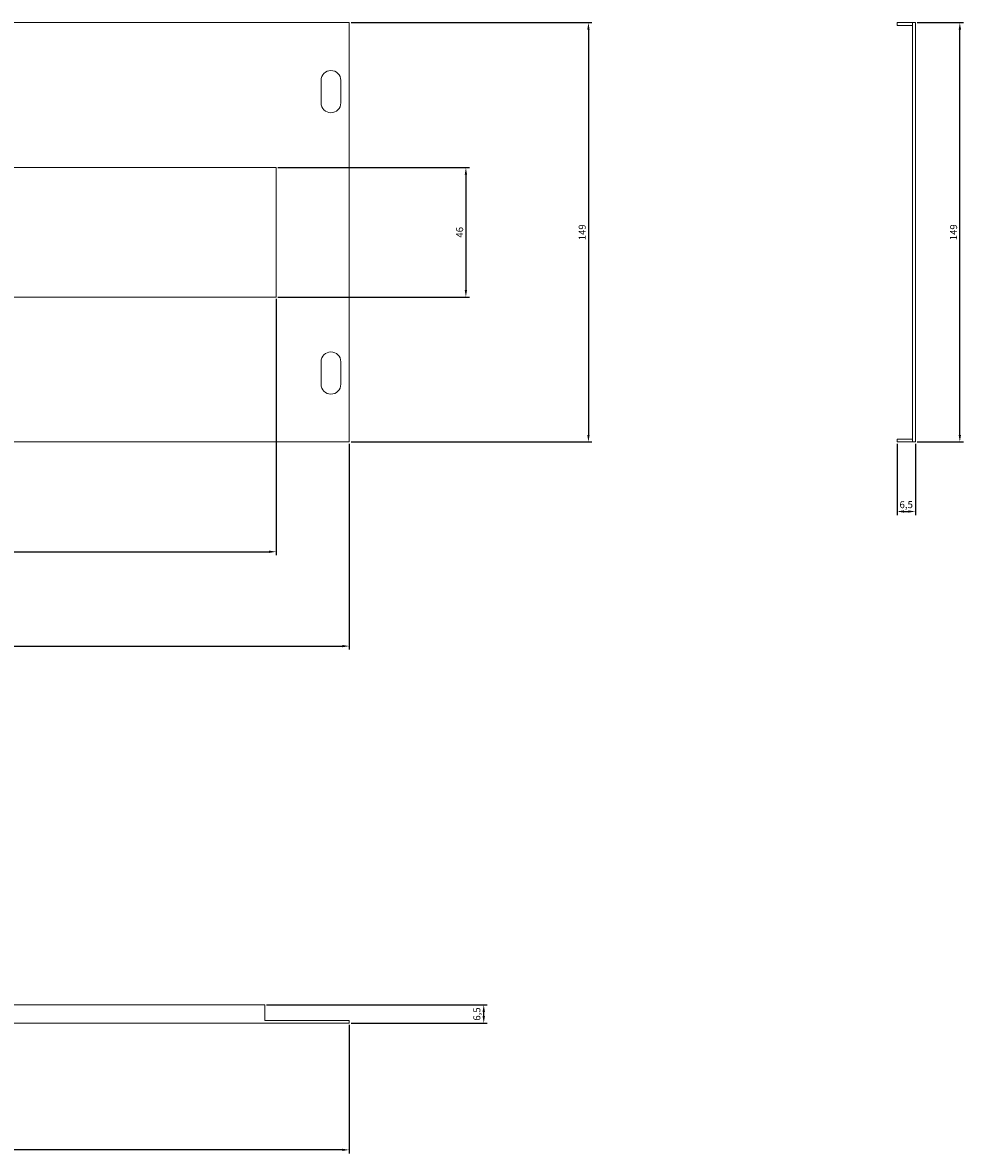
# Model space of a CAD drawing. Units: millimetres. Extents: x -233 to 435, y -323 to 79.
# Drawn here: x 101 to 435, y -323 to 79 of the extents above; entities that cross this region are included whole.
import ezdxf

# ---------------------------------------------------------------- set-up
doc = ezdxf.new("R2010")
doc.units = ezdxf.units.MM
doc.styles.get("Standard").update_dxf_attribs({"font": 'arial.ttf'})
doc.dimstyles.new('ISO-25', dxfattribs={"dimtxt": 2.5, "dimasz": 2.5, "dimexe": 1.25, "dimexo": 0.625, "dimtad": 1, "dimtxsty": 'Standard', "dimcen": 2.5, "dimadec": 0, "dimazin": 0, "dimtfac": 1, "dimtmove": 0, "dimatfit": 3, "dimfxl": 1, "dimarcsym": 0})

# ---------------------------------------------------------------- blocks, each defined once
blk = doc.blocks.new('A$C32B55FBA')
at = {"color": 0, "linetype": 'Continuous', "lineweight": 0, "extrusion": (0, 1, 2.22045e-16)}
for p, q in [((-3504.1, -2223.93), (-3504.1, -2372.93)), ((-3054.1, -2223.93), (-3504.1, -2223.93)), ((-3054.1, -2372.93), (-3054.1, -2223.93)), ((-3501.1, -2244.43), (-3501.1, -2252.43)), ((-3494.1, -2252.43), (-3494.1, -2244.43)), ((-3064.1, -2244.43), (-3064.1, -2252.43)), ((-3057.1, -2252.43), (-3057.1, -2244.43)), ((-3478.1, -2275.43), (-3478.1, -2321.43)), ((-3080.1, -2275.43), (-3478.1, -2275.43)), ((-3080.1, -2321.43), (-3080.1, -2275.43)), ((-3478.1, -2321.43), (-3080.1, -2321.43)), ((-3501.1, -2344.43), (-3501.1, -2352.43)), ((-3494.1, -2352.43), (-3494.1, -2344.43)), ((-3064.1, -2344.43), (-3064.1, -2352.43)), ((-3057.1, -2352.43), (-3057.1, -2344.43)), ((-3504.1, -2372.93), (-3054.1, -2372.93))]:
    blk.add_line(p, q, dxfattribs=at)
at = {"color": 0, "linetype": 'Continuous', "lineweight": 0}
for centre, start, end in [((-3497.6, -2244.43), 0, 180), ((-3060.6, -2244.43), 0, 180), ((-3497.6, -2252.43), 180, 0), ((-3060.6, -2252.43), 180, 0), ((-3497.6, -2344.43), 0, 180), ((-3060.6, -2344.43), 0, 180), ((-3497.6, -2352.43), 180, 0), ((-3060.6, -2352.43), 180, 0)]:
    blk.add_arc(centre, 3.5, start, end, dxfattribs=at)
blk = doc.blocks.new('A$C099B731D')
at = {"color": 0, "linetype": 'Continuous', "lineweight": 0, "extrusion": (2.22045e-16, 1, 2.22045e-16)}
for p, q in [((-1108.61, -613.69), (-1103.11, -613.69)), ((-1108.61, -614.69), (-1108.61, -613.69)), ((-1108.61, -614.69), (-1103.11, -614.69)), ((-1103.11, -613.69), (-1103.11, -762.69)), ((-1102.11, -613.69), (-1103.11, -613.69)), ((-1102.11, -613.69), (-1102.11, -762.69)), ((-1108.61, -761.69), (-1103.11, -761.69)), ((-1108.61, -762.69), (-1108.61, -761.69)), ((-1108.61, -762.69), (-1103.11, -762.69)), ((-1102.11, -762.69), (-1103.11, -762.69))]:
    blk.add_line(p, q, dxfattribs=at)
blk = doc.blocks.new('A$C2AA22223')
at = {"color": 0, "linetype": 'Continuous', "lineweight": 0}
for p, q in [((-700.21, 280.12), (-310.21, 280.12)), ((-700.21, 280.12), (-700.21, 274.62)), ((-310.21, 280.12), (-310.21, 274.62)), ((-700.21, 274.62), (-730.21, 274.62)), ((-730.21, 273.62), (-730.21, 274.62)), ((-280.21, 273.62), (-730.21, 273.62)), ((-280.21, 274.62), (-310.21, 274.62)), ((-280.21, 273.62), (-280.21, 274.62))]:
    blk.add_line(p, q, dxfattribs=at)
blk = doc.blocks.new('*D4')
at = {"color": 0, "lineweight": -2, "transparency": 16777216}
for p, q in [((217.76, 78.81), (303.32, 78.81)), ((302.07, 76.31), (302.07, -67.69)), ((217.76, -70.19), (303.32, -70.19))]:
    blk.add_line(p, q, dxfattribs=at)
at = {"color": 0, "transparency": 16777216}
for points in [[(301.65, 76.31), (302.49, 76.31), (302.07, 78.81)], [(301.65, -67.69), (302.49, -67.69), (302.07, -70.19)]]:
    blk.add_solid(points, dxfattribs=at)
at = {"layer": 'Defpoints', "color": 0, "transparency": 16777216}
for p in [(217.14, 78.81), (217.14, -70.19), (302.07, -70.19)]:
    blk.add_point(p, dxfattribs=at)
at = {"color": 0, "transparency": 16777216, "insert": (300.17, 4.31), "char_height": 2.5, "attachment_point": 5, "rotation": 90}
blk.add_mtext('149', dxfattribs=at)
blk = doc.blocks.new('*D5')
at = {"color": 0, "lineweight": -2, "transparency": 16777216}
for p, q in [((-232.86, -70.81), (-232.86, -143.97)), ((217.14, -70.81), (217.14, -143.97)), ((-230.36, -142.72), (214.64, -142.72))]:
    blk.add_line(p, q, dxfattribs=at)
at = {"color": 0, "transparency": 16777216}
for points in [[(-230.36, -142.3), (-230.36, -143.13), (-232.86, -142.72)], [(214.64, -142.3), (214.64, -143.13), (217.14, -142.72)]]:
    blk.add_solid(points, dxfattribs=at)
at = {"layer": 'Defpoints', "color": 0, "transparency": 16777216}
for p in [(-232.86, -70.19), (217.14, -70.19), (217.14, -142.72)]:
    blk.add_point(p, dxfattribs=at)
at = {"color": 0, "transparency": 16777216, "insert": (-7.86, -140.82), "char_height": 2.5, "attachment_point": 5}
blk.add_mtext('450', dxfattribs=at)
blk = doc.blocks.new('*D6')
at = {"color": 0, "lineweight": -2, "transparency": 16777216}
for p, q in [((-206.86, -19.31), (-206.86, -110.44)), ((191.14, -19.31), (191.14, -110.44)), ((-204.36, -109.19), (188.64, -109.19))]:
    blk.add_line(p, q, dxfattribs=at)
at = {"color": 0, "transparency": 16777216}
for points in [[(-204.36, -108.77), (-204.36, -109.61), (-206.86, -109.19)], [(188.64, -108.77), (188.64, -109.61), (191.14, -109.19)]]:
    blk.add_solid(points, dxfattribs=at)
at = {"layer": 'Defpoints', "color": 0, "transparency": 16777216}
for p in [(-206.86, -18.69), (191.14, -18.69), (191.14, -109.19)]:
    blk.add_point(p, dxfattribs=at)
at = {"color": 0, "transparency": 16777216, "insert": (-7.86, -107.29), "char_height": 2.5, "attachment_point": 5}
blk.add_mtext('398', dxfattribs=at)
blk = doc.blocks.new('*D7')
at = {"color": 0, "lineweight": -2, "transparency": 16777216}
for p, q in [((191.76, 27.31), (259.8, 27.31)), ((258.55, 24.81), (258.55, -16.19)), ((191.76, -18.69), (259.8, -18.69))]:
    blk.add_line(p, q, dxfattribs=at)
at = {"color": 0, "transparency": 16777216}
for points in [[(258.13, 24.81), (258.97, 24.81), (258.55, 27.31)], [(258.13, -16.19), (258.97, -16.19), (258.55, -18.69)]]:
    blk.add_solid(points, dxfattribs=at)
at = {"layer": 'Defpoints', "color": 0, "transparency": 16777216}
for p in [(191.14, 27.31), (191.14, -18.69), (258.55, -18.69)]:
    blk.add_point(p, dxfattribs=at)
at = {"color": 0, "transparency": 16777216, "insert": (256.65, 4.31), "char_height": 2.5, "attachment_point": 5, "rotation": 90}
blk.add_mtext('46', dxfattribs=at)
blk = doc.blocks.new('*D8')
at = {"color": 0, "lineweight": -2, "transparency": 16777216}
for p, q in [((418.76, 78.81), (435.19, 78.81)), ((433.94, -67.69), (433.94, 76.31)), ((418.76, -70.19), (435.19, -70.19))]:
    blk.add_line(p, q, dxfattribs=at)
at = {"color": 0, "transparency": 16777216}
for points in [[(433.52, 76.31), (434.36, 76.31), (433.94, 78.81)], [(433.52, -67.69), (434.36, -67.69), (433.94, -70.19)]]:
    blk.add_solid(points, dxfattribs=at)
at = {"layer": 'Defpoints', "color": 0, "transparency": 16777216}
for p in [(418.14, 78.81), (433.94, 78.81), (418.14, -70.19)]:
    blk.add_point(p, dxfattribs=at)
at = {"color": 0, "transparency": 16777216, "insert": (432.04, 4.31), "char_height": 2.5, "attachment_point": 5, "rotation": 90}
blk.add_mtext('149', dxfattribs=at)
blk = doc.blocks.new('*D9')
at = {"color": 0, "lineweight": -2, "transparency": 16777216}
for p, q in [((411.64, -70.81), (411.64, -96.14)), ((418.14, -70.81), (418.14, -96.14)), ((414.14, -94.89), (415.64, -94.89))]:
    blk.add_line(p, q, dxfattribs=at)
at = {"color": 0, "transparency": 16777216}
for points in [[(414.14, -94.48), (414.14, -95.31), (411.64, -94.89)], [(415.64, -94.48), (415.64, -95.31), (418.14, -94.89)]]:
    blk.add_solid(points, dxfattribs=at)
at = {"layer": 'Defpoints', "color": 0, "transparency": 16777216}
for p in [(411.64, -70.19), (418.14, -70.19), (418.14, -94.89)]:
    blk.add_point(p, dxfattribs=at)
at = {"color": 0, "transparency": 16777216, "insert": (414.89, -92.77), "char_height": 2.5, "attachment_point": 5}
blk.add_mtext('6,5', dxfattribs=at)
blk = doc.blocks.new('*D10')
at = {"color": 0, "lineweight": -2, "transparency": 16777216}
for p, q in [((187.76, -270.19), (266.14, -270.19)), ((264.89, -274.19), (264.89, -272.69)), ((217.76, -276.69), (266.14, -276.69))]:
    blk.add_line(p, q, dxfattribs=at)
at = {"color": 0, "transparency": 16777216}
for points in [[(264.47, -272.69), (265.31, -272.69), (264.89, -270.19)], [(264.47, -274.19), (265.31, -274.19), (264.89, -276.69)]]:
    blk.add_solid(points, dxfattribs=at)
at = {"layer": 'Defpoints', "color": 0, "transparency": 16777216}
for p in [(187.14, -270.19), (264.89, -270.19), (217.14, -276.69)]:
    blk.add_point(p, dxfattribs=at)
at = {"color": 0, "transparency": 16777216, "insert": (262.76, -273.44), "char_height": 2.5, "attachment_point": 5, "rotation": 90}
blk.add_mtext('6,5', dxfattribs=at)
blk = doc.blocks.new('*D11')
at = {"color": 0, "lineweight": -2, "transparency": 16777216}
for p, q in [((-232.86, -277.31), (-232.86, -322.96)), ((217.14, -277.31), (217.14, -322.96)), ((214.64, -321.71), (-230.36, -321.71))]:
    blk.add_line(p, q, dxfattribs=at)
at = {"color": 0, "transparency": 16777216}
for points in [[(-230.36, -321.29), (-230.36, -322.12), (-232.86, -321.71)], [(214.64, -321.29), (214.64, -322.12), (217.14, -321.71)]]:
    blk.add_solid(points, dxfattribs=at)
at = {"layer": 'Defpoints', "color": 0, "transparency": 16777216}
for p in [(-232.86, -276.69), (217.14, -276.69), (-232.86, -321.71)]:
    blk.add_point(p, dxfattribs=at)
at = {"color": 0, "transparency": 16777216, "insert": (-7.86, -319.8), "char_height": 2.5, "attachment_point": 5}
blk.add_mtext('450', dxfattribs=at)

msp = doc.modelspace()

# ---------------------------------------------------------------- block references
for name, p in [('A$C32B55FBA', (3271.233, 2302.739)), ('A$C099B731D', (1520.246, 692.507)), ('A$C2AA22223', (497.345, -550.302))]:
    msp.add_blockref(name, p)

# ---------------------------------------------------------------- dimensions: what is measured, and where the dimension line sits
at = {"color": 8}
for base, p1, p2, picture, middle in [((302.069, -70.186), (217.137, 78.814), (217.137, -70.186), '*D4', (300.167, 4.314)), ((433.941, 78.814), (418.137, -70.186), (418.137, 78.814), '*D8', (432.039, 4.314)), ((258.549, -18.686), (191.137, 27.314), (191.137, -18.686), '*D7', (256.647, 4.314)), ((264.888, -270.186), (217.137, -276.686), (187.137, -270.186), '*D10', (262.761, -273.436))]:
    dim = msp.add_linear_dim(base=base, p1=p1, p2=p2, angle=90, dimstyle='ISO-25', dxfattribs=at)
    dim.commit()
    dim.dimension.update_dxf_attribs({"geometry": picture, "text_midpoint": middle})
for base, p1, p2, picture, middle in [((191.137, -109.189), (-206.863, -18.686), (191.137, -18.686), '*D6', (-7.863, -107.287)), ((217.137, -142.718), (-232.863, -70.186), (217.137, -70.186), '*D5', (-7.863, -140.816)), ((418.137, -94.892), (411.637, -70.186), (418.137, -70.186), '*D9', (414.887, -92.765)), ((-232.863, -321.706), (217.137, -276.686), (-232.863, -276.686), '*D11', (-7.863, -319.805))]:
    dim = msp.add_linear_dim(base=base, p1=p1, p2=p2, dimstyle='ISO-25', dxfattribs=at)
    dim.commit()
    dim.dimension.update_dxf_attribs({"geometry": picture, "text_midpoint": middle})

doc.saveas('drawing.dxf')
